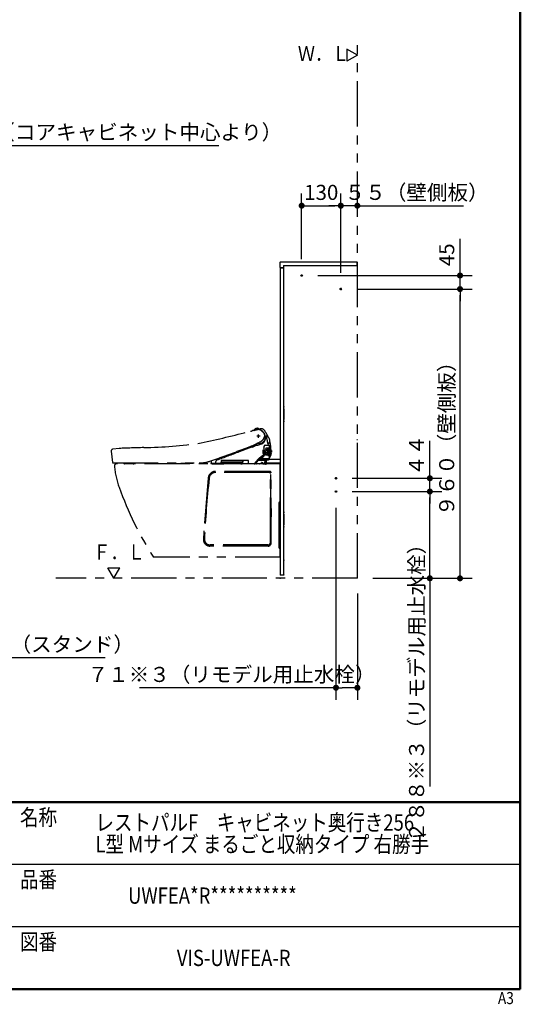
# Model space of a CAD drawing. Units: millimetres. Extents: x -395 to -10, y 7 to 287.
# Drawn here: x -93 to -10, y 7 to 171 of the extents above; entities that cross this region are included whole.
import ezdxf

# ---------------------------------------------------------------- set-up
doc = ezdxf.new("R2010")
doc.units = ezdxf.units.MM
doc.linetypes.add('CENTER', pattern=[12, 7.5, -1.5, 1.5, -1.5])
doc.linetypes.add('PHANTOM', pattern=[15, 7.5, -1.5, 1.5, -1.5, 1.5, -1.5])
doc.layers.add('AV', color=7, linetype='Continuous')
doc.styles.get("Standard").update_dxf_attribs({"font": 'ROMANS', "bigfont": 'BIGFONT'})
doc.dimstyles.new('ISO-25', dxfattribs={"dimtxt": 2.5, "dimasz": 2.5, "dimexe": 1.25, "dimexo": 0.625, "dimtad": 1, "dimtxsty": 'Standard', "dimcen": 2.5, "dimadec": 0, "dimazin": 0, "dimtfac": 1, "dimtmove": 0, "dimatfit": 3, "dimfxl": 1, "dimarcsym": 0})

# ---------------------------------------------------------------- blocks, each defined once
blk = doc.blocks.new('VIS-UWFEA_R0010')
at = {"color": 0, "linetype": 'Continuous'}
for p, q in [((-77.41, 78.16), (-78.41, 79.9)), ((-78.41, 79.9), (-76.41, 79.9)), ((-77.41, 78.16), (-76.41, 79.9))]:
    blk.add_line(p, q, dxfattribs=at)
blk = doc.blocks.new('VIS-UWFEA_R0011')
at = {"color": 0, "linetype": 'Continuous'}
for p, q in [((-37.02, 165), (-38.75, 166)), ((-38.75, 166), (-38.75, 164)), ((-37.02, 165), (-38.75, 164))]:
    blk.add_line(p, q, dxfattribs=at)
blk = doc.blocks.new('VIS-UWFEA_R0012')
at = {"color": 0, "linetype": 'PHANTOM'}
for p, q in [((-54.19, 102.72), (-53.66, 103.06)), ((-53.61, 103.07), (-54.1, 102.75)), ((-53.61, 103.07), (-53.61, 103.07)), ((-53.3, 102.93), (-53.61, 103.07)), ((-53.16, 102.97), (-53.3, 102.93)), ((-54.75, 102.59), (-54.74, 102.59)), ((-53.63, 102.81), (-54.6, 102.58)), ((-54.52, 102.53), (-54.52, 102.52)), ((-54.48, 102.61), (-54.48, 102.61)), ((-54.11, 102.75), (-53.3, 102.93)), ((-54.1, 102.75), (-54.11, 102.75)), ((-53.15, 101.76), (-53.7, 101.76)), ((-53.42, 101.49), (-53.42, 102.04)), ((-52.4, 101.67), (-52.39, 101.79)), ((-76.52, 99.72), (-77.6, 99.59)), ((-54.6, 99.9), (-56.64, 99.14)), ((-56.32, 99.46), (-55.1, 99.91)), ((-53.3, 100.53), (-53.52, 100.53)), ((-53.07, 100.41), (-52.94, 100.45)), ((-52.51, 99.57), (-52.54, 99.82)), ((-52.3, 100.24), (-52.04, 100.24)), ((-52.3, 100.23), (-52.04, 100.23)), ((-51.73, 99.75), (-52.2, 99.75)), ((-52.04, 100.24), (-51.49, 100.24)), ((-52.04, 100.23), (-51.49, 100.23)), ((-51.95, 99.75), (-51.95, 99.65)), ((-51.66, 99.75), (-51.59, 99.75)), ((-51.66, 99.59), (-51.66, 99.69)), ((-51.6, 100.72), (-51.6, 100.71)), ((-51.58, 99.57), (-51.58, 99.73)), ((-51.54, 99.75), (-51.44, 99.75)), ((-77.87, 99.26), (-77.63, 97.36)), ((-53, 97.96), (-52.81, 98.2)), ((-52.81, 98.2), (-52.85, 98.2)), ((-52.84, 98.25), (-52.84, 98.25)), ((-52.84, 98.05), (-52.84, 98.05)), ((-52.82, 98.23), (-52.81, 98.23)), ((-52.73, 99.35), (-52.71, 98.87)), ((-52.38, 99.37), (-52.71, 99.37)), ((-52.69, 98.84), (-52.37, 98.84)), ((-52.44, 98.86), (-52.66, 98.86)), ((-52.65, 99.34), (-52.64, 98.87)), ((-52.49, 99.34), (-52.65, 99.34)), ((-52.48, 98.87), (-52.64, 98.87)), ((-52.49, 98.61), (-52.62, 98.43)), ((-52.51, 99.48), (-52.51, 99.57)), ((-52.5, 99.4), (-52.51, 99.48)), ((-52.49, 99.34), (-52.48, 98.87)), ((-52.49, 98.82), (-52.48, 98.63)), ((-52.48, 98.64), (-52.46, 98.64)), ((-52.46, 98.64), (-52.44, 98.64)), ((-52.46, 98.64), (-52.46, 98.64)), ((-52.44, 98.84), (-52.44, 98.85)), ((-52.36, 99.38), (-52.35, 98.84)), ((-52.28, 98.67), (-51.96, 98.67)), ((-52.18, 99.47), (-52.19, 99.47)), ((-51.72, 99.37), (-52.19, 99.37)), ((-52.19, 99), (-52.16, 99)), ((-51.71, 99.47), (-52.18, 99.47)), ((-52.16, 99), (-52.09, 99)), ((-52.09, 99), (-52.04, 99)), ((-52.04, 99), (-51.72, 99)), ((-51.96, 98.67), (-51.39, 98.67)), ((-51.95, 99.65), (-51.94, 99.57)), ((-51.94, 99.57), (-51.94, 99.53)), ((-51.93, 99), (-51.93, 98.82)), ((-51.77, 98.43), (-51.74, 98.49)), ((-51.69, 98.43), (-51.77, 98.43)), ((-51.74, 98.49), (-51.67, 98.62)), ((-51.71, 97.89), (-51.33, 98.66)), ((-51.68, 98.44), (-51.69, 98.43)), ((-51.59, 98.63), (-51.68, 98.44)), ((-51.67, 98.62), (-51.66, 98.64)), ((-51.66, 99.37), (-51.58, 99.37)), ((-51.58, 99), (-51.66, 99)), ((-51.66, 98.64), (-51.58, 98.64)), ((-51.65, 98.43), (-51.55, 98.62)), ((-51.54, 98.42), (-51.65, 98.43)), ((-51.58, 98.64), (-51.59, 98.63)), ((-51.58, 98.64), (-51.58, 98.64)), ((-51.55, 98.62), (-51.54, 98.64)), ((-51.54, 99.53), (-51.54, 99.37)), ((-51.54, 99.37), (-51.54, 99.09)), ((-51.54, 99.37), (-51.43, 99.37)), ((-51.54, 99), (-51.43, 99)), ((-51.54, 98.64), (-51.43, 98.64)), ((-51.51, 98.47), (-51.54, 98.42)), ((-51.44, 98.63), (-51.51, 98.47)), ((-51.43, 98.64), (-51.44, 98.63)), ((-51.43, 99.5), (-51.43, 99.47)), ((-51.43, 99.47), (-51.42, 99.46)), ((-51.39, 98.67), (-51.32, 98.67)), ((-51.35, 99.57), (-51.35, 99.57)), ((-51.29, 99.4), (-51.34, 99.4)), ((-51.29, 99.09), (-51.33, 99.09)), ((-51.33, 98.94), (-51.33, 98.94)), ((-51.33, 98.94), (-51.33, 98.94)), ((-51.33, 98.94), (-51.33, 98.89)), ((-51.32, 98.67), (-51.33, 98.89)), ((-51.33, 98.89), (-51.33, 98.89)), ((-51.32, 98.67), (-51.32, 98.67)), ((-51.27, 99.38), (-51.27, 99.11)), ((-77.58, 97.31), (-63.28, 97.31)), ((-75.79, 97.29), (-75.79, 97.31)), ((-74.19, 97.16), (-75.64, 97.16)), ((-74.05, 97.31), (-74.05, 97.29)), ((-66.15, 97.26), (-66.15, 97.26)), ((-66.15, 97.26), (-64.34, 97.26)), ((-63.28, 97.31), (-63.13, 97.31)), ((-63.13, 97.31), (-62.87, 97.32)), ((-62.87, 97.32), (-62.61, 97.34)), ((-61.3, 97.47), (-61.32, 97.22)), ((-61.32, 97.21), (-61.32, 97.22)), ((-60, 97.19), (-61.29, 97.19)), ((-61.14, 97.16), (-59.19, 97.16)), ((-59.67, 97.19), (-60, 97.19)), ((-59.64, 97.69), (-59.65, 97.21)), ((-59.62, 97.65), (-59.62, 97.2)), ((-55.13, 97.73), (-59.6, 97.73)), ((-59.6, 97.49), (-56.12, 97.49)), ((-59.6, 97.18), (-59.55, 97.18)), ((-56.15, 97.7), (-59.57, 97.7)), ((-59.52, 97.2), (-59.52, 97.49)), ((-58.05, 97.36), (-59.52, 97.36)), ((-59.52, 97.31), (-56.33, 97.31)), ((-56.33, 97.26), (-59.52, 97.26)), ((-52.69, 97.16), (-59.19, 97.16)), ((-59.19, 97.16), (-59.19, 97.16)), ((-58.07, 97.49), (-58.07, 97.38)), ((-58.05, 97.34), (-58.05, 97.49)), ((-57.97, 97.31), (-58.02, 97.31)), ((-57.95, 97.49), (-57.95, 97.34)), ((-57.95, 97.36), (-56.33, 97.36)), ((-57.92, 97.49), (-57.92, 97.38)), ((-57.58, 97.49), (-57.58, 97.39)), ((-57.55, 97.49), (-57.55, 97.39)), ((-56.33, 97.49), (-56.33, 97.2)), ((-56.31, 97.18), (-56.26, 97.18)), ((-56.23, 97.49), (-56.23, 97.2)), ((-56.17, 97.49), (-56.17, 97.19)), ((-56.17, 97.19), (-56.17, 97.19)), ((-56.1, 97.65), (-56.1, 97.52)), ((-56.07, 97.73), (-56.07, 97.19)), ((-56.04, 97.65), (-56.05, 97.21)), ((-56.04, 97.66), (-56.04, 97.65)), ((-56.02, 97.19), (-55.13, 97.19)), ((-55.17, 97.7), (-55.99, 97.7)), ((-55.99, 97.7), (-55.99, 97.7)), ((-55.12, 97.66), (-55.11, 97.21)), ((-55.08, 97.19), (-55.09, 97.69)), ((-53.27, 97.18), (-54.05, 97.18)), ((-53.62, 97.61), (-53.58, 97.61)), ((-53.57, 97.62), (-53.46, 97.73)), ((-53.47, 97.76), (-53.48, 97.76)), ((-52.22, 97.76), (-53.47, 97.76)), ((-53.4, 97.78), (-53.46, 97.78)), ((-53.46, 97.73), (-53.46, 97.74)), ((-53.4, 97.78), (-52.19, 97.78)), ((-53.39, 97.8), (-53.29, 97.9)), ((-53.3, 97.93), (-53.12, 97.93)), ((-52.7, 97.18), (-53.27, 97.18)), ((-52.98, 97.19), (-53.1, 97.19)), ((-51.77, 97.93), (-52.77, 97.93)), ((-51.76, 97.97), (-52.73, 97.98)), ((-52.69, 97.16), (-52.27, 97.16)), ((-52.63, 97.19), (-52.3, 97.19)), ((-52.31, 97.6), (-52.48, 97.31)), ((-52.42, 97.33), (-52.46, 97.33)), ((-52.4, 97.35), (-52.4, 97.34)), ((-52.29, 97.62), (-52.31, 97.6)), ((-52.2, 97.19), (-52.3, 97.19)), ((-52.24, 97.68), (-52.29, 97.62)), ((-52.27, 97.19), (-52.27, 97.13)), ((-52.26, 97.11), (-52.19, 97.11)), ((-52.21, 97.74), (-52.24, 97.68)), ((-52.17, 97.68), (-52.17, 97.28)), ((-52.17, 97.13), (-52.17, 97.28)), ((-51.81, 97.78), (-52.16, 97.77)), ((-52.09, 97.62), (-52.16, 97.65)), ((-52.15, 97.16), (-52.1, 97.16)), ((-52.14, 97.81), (-51.75, 97.82)), ((-52.14, 97.8), (-52.14, 97.81)), ((-52.07, 97.31), (-52.07, 97.59)), ((-52.07, 97.19), (-52.07, 97.31)), ((-52.07, 97.31), (-49.82, 97.31)), ((-51.79, 97.78), (-51.81, 97.78)), ((-51.76, 97.81), (-51.79, 97.78)), ((-51.71, 97.89), (-51.75, 97.82)), ((-49.82, 97.89), (-51.71, 97.89))]:
    blk.add_line(p, q, dxfattribs=at)
at = {"color": 112, "linetype": 'PHANTOM'}
for p, q in [((-49.82, 97.16), (-76.97, 97.16)), ((-49.82, 90.92), (-49.82, 97.16)), ((-51.57, 95.91), (-60.53, 95.91)), ((-51.57, 95.91), (-60.52, 95.91)), ((-51.61, 95.73), (-60.51, 95.73)), ((-51.46, 84.05), (-51.46, 95.58)), ((-51.46, 95.36), (-51.32, 95.41)), ((-51.4, 91.16), (-51.4, 95.38)), ((-51.32, 84.01), (-51.32, 95.66)), ((-61.77, 94.77), (-62.57, 84.7)), ((-61.61, 94.66), (-61.78, 94.66)), ((-51.4, 91.16), (-51.46, 91.16)), ((-51.4, 91.16), (-51.33, 88.36)), ((-50.02, 83.24), (-50.02, 90.7)), ((-51.82, 83.51), (-61.47, 83.51)), ((-51.81, 83.7), (-61.44, 83.7)), ((-51.46, 84.17), (-51.46, 84.14)), ((-49.82, 81.66), (-49.82, 83.02)), ((-49.82, 81.66), (-70.82, 81.66))]:
    blk.add_line(p, q, dxfattribs=at)
at = {"color": 20, "linetype": 'PHANTOM'}
blk.add_line((-50.02, 87.64), (-50.02, 88.41), dxfattribs=at)
at = {"color": 0, "linetype": 'PHANTOM'}
for centre, radius, start, end in [((-53.68, 102.52), 0.52, 93.7713, 152.6287), ((-53.72, 103.14), 0.1, 273.7784, 303.7255), ((-53.65, 103.05), 0.0158, 14.6713, 121.7288), ((-53, 102.29), 0.699, 35.7243, 103.2248), ((-105.89, 297.98), 201.98, 282.2759, 284.6655), ((-54.55, 104), 1.43, 262.4265, 267.3698), ((-54.62, 102.67), 0.0891, 269.9777, 282.9807), ((-54.32, 102.49), 0.199, 103.3199, 144.1766), ((3.54, -140.55), 250.03, 103.3443, 103.392), ((-54.17, 102.47), 0.205, 104.4429, 113.6023), ((-3.48, -105.42), 214.18, 103.5284, 103.702), ((-54.34, 103.25), 0.56, 286.1562, 294.9681), ((-54.2, 102.79), 0.0647, 302.9606, 335.1867), ((-53.46, 101.93), 0.904, 59.8683, 100.8581), ((-53.41, 102.05), 0.791, 56.3551, 102.6241), ((-63.94, 89.73), 16.97, 47.9477, 49.857), ((-53.79, 101.36), 1.58, 8.818, 59.1383), ((-53.56, 101.92), 1.16, 317.3288, 340.8504), ((10.6, 150.37), 79.36, 217.2463, 217.3434), ((-52.57, 102.17), 0.0938, 28.7902, 36.9935), ((-180.1, 50.55), 137.68, 21.9727, 22.0402), ((-52.97, 101.72), 0.531, 340.0907, 346.5), ((-52.31, 101.57), 0.141, 146.5326, 172.3879), ((-57.3, 99.19), 6, 23.3273, 35.7658), ((-53.31, 101.82), 0.917, 358.2593, 15.8451), ((-53.68, 101.31), 1.46, 13.8704, 30.9417), ((-52.43, 101.68), 0.0273, 277.9604, 348.2235), ((-53.67, 101.54), 1.41, 336.4431, 357.604), ((-38.46, 98.26), 14.22, 166.6529, 167.727), ((-52.26, 101.54), 0.0245, 79.8987, 167.0033), ((-52.5, 101.59), 0.247, 5.0929, 18.3312), ((-52.26, 101.57), 0.00784, 257.7141, 345.9571), ((-52.2, 101.55), 0.067, 169.3038, 183.4603), ((-52.25, 101.56), 0.00673, 136.3246, 175.957), ((-53.49, 101.52), 1.23, 357.9443, 1.0587), ((-52.33, 101.59), 0.0862, 346.1448, 11.9229), ((-51.61, 101.74), 0.512, 176.1694, 188.9955), ((-52.08, 101.86), 0.113, 248.7846, 258.0126), ((-52.12, 101.77), 0.00691, 54.119, 169.048), ((-29.89, 105.17), 22.51, 188.9888, 190.4582), ((-52.14, 101.74), 0.0464, 38.5088, 55.8577), ((-52.31, 101.03), 0.753, 46.9034, 74.5546), ((-52.2, 101.69), 0.118, 26.0316, 36.9093), ((-52.3, 101), 0.761, 352.6391, 47.5201), ((-67.8, -93.51), 193.42, 91.383, 92.5835), ((-72.96, 165.08), 65.22, 270.4316, 278.8298), ((-60.79, 115.54), 16.63, 290.0192, 293.534), ((-74.5, 153.91), 57.56, 290.2732, 290.7525), ((-58.63, 110.16), 10.83, 294.4026, 300.4882), ((-51.23, 92.42), 8.19, 107.0397, 110.5457), ((-53.52, 98.84), 1.69, 90.204, 95.6884), ((-58.55, 117.9), 18.32, 285.5842, 287.4009), ((-53.3, 101.51), 0.981, 270.1161, 346.9549), ((-83.04, 149.95), 57.52, 301.3259, 301.5522), ((-53.75, 102.15), 1.46, 303.8706, 315.6265), ((-53.23, 101.32), 0.916, 288.1244, 337.5435), ((-52.14, 99.9), 0.411, 128.1029, 190.0706), ((-51.97, 99.89), 0.558, 163.6068, 193.1268), ((-57.18, 99.19), 4.7, 2.4065, 6.9065), ((-52.16, 99.93), 0.356, 146.6333, 162.3148), ((-52.29, 100.03), 0.195, 94.5428, 150.4247), ((-52.3, 100.02), 0.22, 90.3584, 114.8616), ((-52.14, 99.71), 0.0713, 149.0121, 189.4959), ((-51.41, 99.7), 0.798, 180.1724, 183.6412), ((11.55, 114.27), 64.92, 191.7182, 191.8984), ((-48.21, 101.67), 3.85, 191.6622, 195.5409), ((-51.33, 100.75), 0.605, 191.1871, 209.0967), ((-51.66, 100.56), 0.218, 197.7633, 218.4211), ((-51.81, 100.47), 0.049, 198.5077, 250.6097), ((-51.81, 100.43), 0.0236, 214.1635, 309.6631), ((-51.82, 100.45), 0.028, 262.8661, 314.4629), ((-52.31, 101), 0.761, 311.6451, 337.1962), ((-51.88, 100.47), 0.0981, 326.784, 347.3243), ((-51.83, 99.7), 0.111, 357.2232, 23.6899), ((-422.5, 92.57), 370.84, 1.0818, 1.1016), ((-51.35, 99.71), 0.315, 171.6947, 183.4999), ((-51.63, 100.2), 0.0257, 6.8032, 77.2254), ((-51.61, 100.22), 0.00645, 6.537, 103.4088), ((-52.37, 101.03), 0.829, 337.7725, 351.3895), ((-51.6, 100.21), 0.0174, 358.9077, 90.6835), ((-56.01, 99.68), 4.43, 4.8211, 6.8408), ((-55.95, 99.69), 4.38, 0.7585, 4.7962), ((-51.64, 99.73), 0.0608, 0.6948, 12.6653), ((-51.59, 99.75), 0.00348, 6.4709, 53.6279), ((-55.83, 99.69), 4.28, 0.7921, 6.9783), ((-138.67, 98.2), 87.11, 0.8302, 1.0152), ((-56.44, 99.49), 5.09, 0.8811, 16.1302), ((-103.73, 98.74), 52.19, 0.3109, 1.1014), ((-41.77, 99.79), 9.77, 180.2324, 181.2754), ((-51.51, 100.23), 0.0196, 353.9671, 22.105), ((-51.49, 100.2), 0.0271, 9.155, 81.6642), ((-51.47, 100.26), 0.00644, 15.4422, 62.5475), ((-52.36, 100.01), 0.932, 5.5705, 15.8244), ((-55.53, 99.66), 4.1, 1.2907, 7.6879), ((-54.61, 99.7), 3.2, 3.3358, 7.2465), ((-51.46, 99.74), 0.0183, 359.3049, 27.1589), ((-52, 99.68), 0.564, 1.4884, 5.705), ((-153.4, 97.17), 101.99, 1.309, 1.4213), ((15.69, 101.27), 67.14, 181.2978, 181.5503), ((-72.4, 99.03), 21, 1.4778, 2.3271), ((-77.48, 99.21), 0.397, 108.3193, 173.0458), ((-132.8, 302.53), 216.99, 289.1871, 289.9385), ((3616.45, -9731.2), 10494.14, 110.48811, 110.509798), ((-132.75, 303.83), 218.19, 289.81, 290.5049), ((-51.41, 96.09), 2.76, 112.7916, 136.8548), ((-51.07, 95.65), 3.2, 127.1758, 133.6565), ((-51.84, 96.72), 1.89, 114.4703, 128.2013), ((-52.6, 98.18), 0.275, 148.0515, 165.3878), ((-52.79, 98.23), 0.0746, 166.2561, 191.0629), ((-52.84, 98.22), 0.0189, 189.5216, 260.8312), ((-52.44, 98.08), 0.438, 145.46, 157.5998), ((-52.82, 98.24), 0.0148, 168.7836, 277.4554), ((-52.39, 97.99), 0.454, 153.6729, 171.7474), ((-52.68, 98.03), 0.162, 172.2748, 201.2307), ((-52.81, 98.21), 0.0224, 314.3073, 94.3439), ((-52.09, 97.86), 0.846, 144.2858, 146.649), ((-52.46, 98.08), 0.322, 150.6523, 188.9169), ((-51.73, 97.78), 1.1, 143.7718, 155.7548), ((-52.71, 99.35), 0.024, 101.2067, 185.6862), ((-52.69, 98.87), 0.0225, 176.6246, 261.085), ((-52.66, 99.34), 0.0149, 97.7053, 180.1991), ((1005.16, 99.11), 1057.83, 179.98727, 180.01273), ((-52.66, 98.87), 0.0156, 182.2713, 267.7688), ((-52.79, 198.06), 98.7, 270.0726, 270.1979), ((-52.53, 99.4), 0.025, 269.9994, 2.9485), ((-52.52, 98.81), 0.0325, 13.3062, 78.0169), ((-52.52, 98.82), 0.0291, 2.5934, 26.1693), ((-52.51, 98.63), 0.0342, 322.107, 358.9563), ((-52.42, 99.43), 0.0712, 209.9525, 221.9695), ((-52.48, 98.81), 0.0367, 15.0268, 68.2887), ((-52.47, 99.39), 0.038, 315.511, 341.6188), ((-52.44, 98.85), 0.00592, 9.2837, 94.1781), ((-52.23, 97.93), 0.741, 93.99, 106.2188), ((-52.38, 99.41), 0.039, 272.7537, 340.1077), ((-52.38, 98.8), 0.0411, 22.9916, 81.4156), ((-64.75, 98.98), 12.57, 2.6745, 3.0406), ((-53.14, 99.49), 0.94, 1.6504, 5.1615), ((-52.08, 99.52), 0.116, 181.6367, 202.7959), ((-52.16, 99.36), 0.0322, 136.4629, 184.5757), ((-483.54, 94.68), 431.37, 0.5922, 0.6214), ((-52.12, 99.14), 0.075, 178.4265, 215.212), ((-52.14, 98.98), 0.0593, 156.2681, 171.3859), ((-29.54, 98.92), 22.66, 179.83, 180.1967), ((-51.92, 98.84), 0.278, 180.0654, 201.1354), ((-51.92, 199.54), 100.44, 269.8509, 270.1178), ((-52.12, 98.77), 0.062, 205.9377, 220.8098), ((-52.15, 98.74), 0.0169, 219.4375, 254.7393), ((-52.12, 143.74), 45.02, 269.9512, 270.196), ((-54.21, -286.54), 385.27, 89.6295, 89.6669), ((-51.91, 99.54), 0.0293, 203.8765, 226.0987), ((-25.84, 99.93), 26.1, 181.2148, 181.6359), ((-51.67, 99.2), 0.262, 182.9643, 188.289), ((-51.91, 99.16), 0.018, 195.9115, 232.366), ((-51.61, 98.83), 0.317, 180.822, 187.3076), ((-51.91, 98.79), 0.0173, 191.6748, 231.8348), ((-60.16, 102.77), 9.69, 330.0479, 334.9017), ((-65.97, 99.3), 14.25, 0.7806, 1.0761), ((-51.86, 99.46), 0.152, 4.282, 15.465), ((-51.64, 99.38), 0.0821, 182.8836, 192.9212), ((-104.47, 99.09), 52.75, 0.0354, 0.2933), ((-51.87, 99.08), 0.155, 3.9188, 14.6724), ((-51.72, 99.01), 0.01, 269.9387, 275.0851), ((-51.73, 99), 0.0143, 7.0125, 26.1467), ((-51.77, 98.99), 0.0573, 357.8881, 7.5734), ((-23.89, 99.03), 27.82, 180.0924, 180.4777), ((-52.63, 98.71), 0.916, 2.8384, 5.6748), ((-51.99, 98.74), 0.275, 358.3692, 3.2712), ((-51.78, 98.73), 0.0712, 353.5743, 358.0374), ((-51.73, 98.73), 0.019, 344.5151, 354.0298), ((-51.71, 98.72), 0.00199, 293.5395, 352.006), ((-52.15, 99.58), 0.485, 359.2629, 2.0422), ((-49.71, 99.57), 1.95, 179.8355, 182.8477), ((-51.63, 76.39), 23.08, 89.8512, 90.0596), ((0.49, 99.24), 52.14, 179.8541, 180.1225), ((-50.36, 99.15), 1.29, 180.7043, 182.3025), ((-51.88, -16.64), 115.74, 89.8494, 89.8917), ((-51.64, 99.1), 0.0194, 189.7375, 210.0355), ((-51.59, 98.99), 0.0654, 171.2629, 184.417), ((-45.86, 98.92), 5.8, 179.303, 181.927), ((-51.53, 139.27), 40.55, 269.8282, 269.9508), ((-51.66, 98.72), 0.01, 0.737, 39.7486), ((-73.78, 99.19), 22.2, 0.7957, 0.9825), ((-51.71, 99.46), 0.14, 4.6861, 17.264), ((-51.61, 99.36), 0.0335, 357.0073, 23.3396), ((-148.21, 98.54), 96.63, 0.3439, 0.4836), ((-51.77, 99.07), 0.198, 6.1539, 14.9288), ((-51.61, 98.99), 0.0365, 358.0965, 22.1607), ((-17.54, 99.2), 34.03, 180.3616, 180.7582), ((-59.19, 99.18), 7.62, 358.8379, 2.1048), ((-47.32, 98.9), 4.24, 178.3101, 183.1166), ((-51.67, 98.74), 0.108, 348.1783, 3.4374), ((-49.67, 99.57), 1.87, 179.9638, 183.1204), ((-51.52, 99.47), 0.0193, 182.3109, 201.477), ((-51.57, 88.28), 11.18, 89.2535, 89.8356), ((-52.11, 99.43), 0.571, 353.0023, 354.0248), ((-51.69, 45.48), 53.62, 89.7097, 89.8351), ((1.88, 99.77), 53.43, 180.7929, 181.1728), ((-44.16, 98.93), 7.37, 179.4549, 181.6359), ((-51.55, 140.77), 42.05, 270.0177, 270.181), ((-51.58, 99.35), 0.146, 1.9562, 5.3874), ((-51.45, 99.37), 0.0197, 2.5593, 21.3014), ((-165, 96.99), 113.6, 1.079, 1.1973), ((-51.73, 99.04), 0.316, 9.5476, 15.4368), ((-51.48, 98.99), 0.0548, 359.2018, 15.0447), ((-51.74, 99.48), 0.316, 355.8861, 2.8378), ((-224.62, 94.33), 173.27, 1.6602, 1.6942), ((-278.32, 92.82), 226.99, 1.4784, 1.6504), ((-454.45, 91.76), 403.09, 0.9943, 1.0275), ((-51.66, 98.68), 0.253, 8.7196, 16.0425), ((-8.95, 100.05), 42.46, 180.6448, 181.8611), ((-51.41, 98.67), 0.025, 333.8504, 0.993), ((-91.3, 97.97), 39.98, 1.3947, 2.2967), ((-51.35, 98.67), 0.0256, 328.4876, 353.9233), ((-51.29, 99.38), 0.0157, 2.458, 87.5421), ((-51.29, 99.11), 0.0168, 273.6195, 357.1599), ((-77.58, 97.36), 0.0509, 189.5721, 269.1323), ((-75.65, 97.31), 0.141, 185.729, 271.6748), ((-74.19, 97.31), 0.15, 270, 330), ((-74.15, 97.29), 0.1, 328.9081, 359.9487), ((-66.15, 97.41), 0.15, 222.2634, 270.0003), ((-64.34, 97.41), 0.15, 269.9983, 317.7384), ((-64.23, 109.39), 12.16, 277.6804, 279.7163), ((-63.05, 102.04), 4.71, 280.5974, 289.3305), ((-61.29, 97.21), 0.0249, 180, 269.0703), ((-60.86, 97.44), 0.44, 169.1467, 175.1593), ((-60.86, 97.43), 0.436, 144.3455, 168.6063), ((-60.77, 97.54), 0.523, 165.8026, 182.1584), ((-61.14, 97.19), 0.025, 180.0003, 270.2783), ((-43.61, 95.93), 17.03, 175.0598, 175.6643), ((-60.57, 97.21), 0.0274, 170.8777, 234.0602), ((-60.11, 97.34), 0.468, 155.8273, 173.7235), ((-60.08, 97.33), 0.502, 123.1959, 155.4094), ((-59.67, 97.21), 0.025, 270.0028, 358.9969), ((-59.6, 97.69), 0.04, 89.9999, 179.0002), ((-59.57, 97.65), 0.05, 89.9999, 180.0004), ((-59.6, 97.52), 0.025, 180.0003, 269.9996), ((-59.6, 97.2), 0.025, 180, 270), ((-59.55, 97.2), 0.025, 270, 0), ((-58.05, 97.39), 0.0253, 190.728, 270.3418), ((-58.02, 97.34), 0.0275, 185.0355, 264.9732), ((-57.97, 97.34), 0.025, 269.9966, 359.9947), ((-57.95, 97.39), 0.0274, 273.2168, 345.5992), ((-57.61, 97.39), 0.025, 270, 0), ((-57.52, 97.38), 0.0226, 168.3233, 244.8068), ((-56.31, 97.2), 0.0249, 179.8029, 270.1971), ((-56.26, 97.2), 0.025, 270, 0), ((-56.15, 97.19), 0.025, 180.0065, 271.9845), ((-56.15, 97.65), 0.05, 359.9748, 89.876), ((-56.12, 97.52), 0.025, 269.9998, 359.9042), ((-56.1, 97.19), 0.025, 270, 0), ((-56.02, 97.21), 0.025, 178.9994, 270.0099), ((-55.99, 97.65), 0.05, 89.9996, 179.0001), ((-55.2, 97.19), 0.025, 269.9922, 1.2293), ((-55.17, 97.65), 0.05, 0.9991, 90.0012), ((-55.13, 97.69), 0.0402, 1.2293, 89.7707), ((-55.13, 97.21), 0.025, 269.9889, 0.9962), ((-55.06, 97.19), 0.025, 180.027, 269.9828), ((-54.2, 97.39), 0.205, 268.2211, 317.2532), ((-54.13, 97.37), 0.208, 270.6518, 320.9325), ((-45.85, 90.82), 10.42, 136.5948, 141.8519), ((-54.03, 97.52), 0.329, 272.1024, 319.3418), ((-44, 89.22), 12.79, 140.6868, 141.1772), ((-58.64, 105.58), 9.52, 299.8465, 300.3151), ((-44.45, 89.52), 12.23, 138.6256, 140.1297), ((-260.58, 257.99), 261.88, 322.1528, 322.2288), ((-48.89, 93.48), 6.28, 134.4098, 138.913), ((-53.58, 97.62), 0.0116, 276.1221, 339.838), ((-53.58, 97.57), 0.0357, 65.838, 97.9189), ((-53.6, 97.62), 0.0502, 308.3747, 322.5948), ((-53.57, 97.6), 0.00877, 311.5608, 50.7243), ((-53.47, 97.75), 0.0157, 332.1007, 74.4832), ((-53.4, 97.8), 0.0188, 274.8333, 340.6337), ((-53.31, 97.91), 0.0264, 332.7214, 74.0452), ((-53.34, 97.98), 0.804, 275.5273, 283.1901), ((-53.15, 97.2), 0.0133, 174.5693, 288.3069), ((-53.19, 97.46), 0.276, 278.8402, 322.5835), ((-53.13, 98.42), 0.486, 271.9164, 285.0719), ((-53.02, 97.97), 0.0231, 296.8284, 339.9066), ((-52.99, 97.45), 0.252, 270.3244, 325.3551), ((-52.45, 96.96), 0.607, 135.1591, 147.4531), ((-52.75, 124.19), 26.8, 269.7076, 270.06), ((-52.76, 98), 0.0751, 203.6429, 259.5695), ((-52.71, 98.04), 0.0645, 191.5679, 257.6831), ((-90.36, 122.47), 45.23, 326.1879, 326.2964), ((-52.76, 97.42), 0.0557, 305.759, 323.5296), ((-52.72, 97.39), 0.00176, 315.8777, 105.9079), ((-52.7, 97.44), 0.264, 270.8428, 328.6495), ((-52.43, 97.35), 0.0245, 272.5804, 331.7824), ((152.8, -17.73), 235.26, 150.5966, 150.7153), ((-52.26, 97.13), 0.015, 180, 270), ((-52.22, 97.75), 0.0157, 335.5345, 85.5544), ((-52.2, 97.68), 0.025, 360, 90), ((-52.2, 97.21), 0.025, 270, 0), ((-52.19, 97.13), 0.015, 270, 0), ((-52.15, 97.67), 0.025, 180, 243.4349), ((-52.15, 97.14), 0.025, 90, 180), ((-51.96, 97.65), 0.238, 142.4586, 150.1476), ((-52.1, 97.19), 0.025, 270, 360), ((-52.1, 97.59), 0.025, 359.969, 63.5348), ((-51.76, 98), 0.025, 270.019, 333.6698), ((-51.77, 97.83), 0.0251, 302.0199, 333.4067), ((-51.8, 98.06), 0.0911, 311.1892, 334.7874)]:
    blk.add_arc(centre, radius, start, end, dxfattribs=at)
at = {"color": 112, "linetype": 'PHANTOM'}
for centre, radius, start, end in [((-76.97, 96.81), 0.35, 90, 185.6956), ((-62.4, 98.27), 15, 185.6956, 199.4633), ((-60.53, 94.66), 1.25, 90, 175.3489), ((-60.51, 94.63), 1.1, 90, 173.7664), ((-51.61, 95.58), 0.15, 0, 90), ((-51.57, 95.66), 0.25, 0, 90), ((-24.68, 111.6), 55, 199.4633, 212.9713), ((102.27, 76.85), 164.85, 173.7664, 177.2704), ((-49.95, 90.7), 0.075, 96.3794, 180), ((-49.97, 90.92), 0.15, 276.3794, 0), ((-51.57, 86.91), 0.25, 296.047, 0), ((-60.97, 85.91), 1.5, 175.5, 201.7881), ((-61.47, 84.61), 1.1, 175.5, 270), ((-61.44, 84.65), 0.95, 177.2704, 270), ((-51.82, 84.01), 0.5, 270, 0), ((-51.81, 84.05), 0.35, 270, 0), ((-49.95, 83.24), 0.075, 180, 263.6206), ((-49.97, 83.02), 0.15, 0, 83.6206)]:
    blk.add_arc(centre, radius, start, end, dxfattribs=at)
at = {"color": 0}
for p in [(-53.82, 97.16), (-53.82, 97.16), (-49.82, 78.16)]:
    blk.add_point(p, dxfattribs=at)
blk = doc.blocks.new('_DOT')
at = {"color": 0, "linetype": 'ByBlock', "lineweight": -2}
blk.add_line((-0.5, 0), (-1, 0), dxfattribs=at)
at = {"color": 0, "linetype": 'ByBlock', "const_width": 0.5}
blk.add_lwpolyline([(-0.25, 0, 1), (0.25, 0, 1)], format="xyb", close=True, dxfattribs=at)
blk = doc.blocks.new('*D31')
at = {"color": 0, "lineweight": -2}
for p, q in [((-37.06, 126.16), (-18, 126.16)), ((-20, 79.16), (-20, 125.16)), ((-34.48, 78.16), (-18, 78.16))]:
    blk.add_line(p, q, dxfattribs=at)
at = {"layer": 'Defpoints', "color": 0}
for p in [(-39.6, 126.16), (-20, 126.16), (-37.02, 78.16)]:
    blk.add_point(p, dxfattribs=at)
at = {"color": 0, "lineweight": -2}
for p, rotation in [((-20, 126.16), 90), ((-20, 78.16), 270)]:
    blk.add_blockref('_DOT', p, dxfattribs=dict(at, rotation=rotation))
at = {"color": 0, "insert": (-21.88, 102.16), "char_height": 2.5, "attachment_point": 5, "rotation": 90}
blk.add_mtext('９６０（壁側板）', dxfattribs=at)
blk = doc.blocks.new('*D32')
at = {"color": 0, "lineweight": -2}
for p, q in [((-39.77, 128.88), (-39.77, 142)), ((-40.77, 140), (-41.77, 140)), ((-37.02, 140), (-39.77, 140)), ((-37.02, 140), (-19.42, 140)), ((-36.02, 140), (-35.02, 140))]:
    blk.add_line(p, q, dxfattribs=at)
at = {"layer": 'Defpoints', "color": 0}
for p in [(-37.02, 143.16), (-39.77, 140), (-39.77, 126.34)]:
    blk.add_point(p, dxfattribs=at)
at = {"color": 0, "lineweight": -2}
blk.add_blockref('_DOT', (-39.77, 140), dxfattribs=at)
at = {"color": 0, "lineweight": -2, "rotation": 180}
blk.add_blockref('_DOT', (-37.02, 140), dxfattribs=at)
at = {"color": 0, "insert": (-27.19, 141.88), "char_height": 2.5, "attachment_point": 5}
blk.add_mtext('５５（壁側板）', dxfattribs=at)
blk = doc.blocks.new('*D33')
at = {"color": 0, "lineweight": -2}
for p, q in [((-46.27, 131.13), (-46.27, 142)), ((-45.27, 140), (-40.77, 140))]:
    blk.add_line(p, q, dxfattribs=at)
at = {"layer": 'Defpoints', "color": 0}
for p in [(-39.77, 140), (-46.27, 128.59), (-39.77, 126.34)]:
    blk.add_point(p, dxfattribs=at)
at = {"color": 0, "lineweight": -2, "rotation": 180}
blk.add_blockref('_DOT', (-46.27, 140), dxfattribs=at)
at = {"color": 0, "lineweight": -2}
blk.add_blockref('_DOT', (-39.77, 140), dxfattribs=at)
at = {"color": 0, "insert": (-43.02, 141.88), "char_height": 2.5, "attachment_point": 5}
blk.add_mtext('130', dxfattribs=at)
blk = doc.blocks.new('*D34')
at = {"color": 0, "lineweight": -2}
for p, q in [((-20, 128.41), (-20, 134.5)), ((-20, 129.41), (-20, 130.41)), ((-43.56, 128.41), (-18, 128.41)), ((-20, 126.16), (-20, 128.41)), ((-20, 125.16), (-20, 124.16))]:
    blk.add_line(p, q, dxfattribs=at)
at = {"layer": 'Defpoints', "color": 0}
for p in [(-46.1, 128.41), (-20, 128.41), (-39.6, 126.16)]:
    blk.add_point(p, dxfattribs=at)
at = {"color": 0, "lineweight": -2}
for p, rotation in [((-20, 128.41), 270), ((-20, 126.16), 90)]:
    blk.add_blockref('_DOT', p, dxfattribs=dict(at, rotation=rotation))
at = {"color": 0, "insert": (-21.88, 131.85), "char_height": 2.5, "attachment_point": 5, "rotation": 90}
blk.add_mtext('45', dxfattribs=at)
blk = doc.blocks.new('*D35')
at = {"color": 0, "lineweight": -2}
for p, q in [((-100.68, 90.7), (-100.68, 63)), ((-99.93, 75.62), (-99.93, 63)), ((-101.68, 65), (-102.68, 65)), ((-99.93, 65), (-100.68, 65)), ((-99.93, 65), (-78.88, 65)), ((-98.93, 65), (-97.93, 65))]:
    blk.add_line(p, q, dxfattribs=at)
at = {"layer": 'Defpoints', "color": 0}
for p in [(-100.68, 93.24), (-99.93, 78.16), (-100.68, 65)]:
    blk.add_point(p, dxfattribs=at)
at = {"color": 0, "lineweight": -2}
blk.add_blockref('_DOT', (-100.68, 65), dxfattribs=at)
at = {"color": 0, "lineweight": -2, "rotation": 180}
blk.add_blockref('_DOT', (-99.93, 65), dxfattribs=at)
at = {"color": 0, "insert": (-87.72, 66.88), "char_height": 2.5, "attachment_point": 5}
blk.add_mtext('１５（スタンド）', dxfattribs=at)
blk = doc.blocks.new('*D38')
at = {"color": 0, "lineweight": -2}
for p, q in [((-37.86, 92.56), (-23, 92.56)), ((-25, 79.16), (-25, 91.56)), ((-34.48, 78.16), (-23, 78.16)), ((-25, 78.16), (-25, 43.63))]:
    blk.add_line(p, q, dxfattribs=at)
at = {"layer": 'Defpoints', "color": 0}
for p in [(-40.4, 92.56), (-25, 92.56), (-37.02, 78.16)]:
    blk.add_point(p, dxfattribs=at)
at = {"color": 0, "lineweight": -2}
for p, rotation in [((-25, 92.56), 89.99999999999999), ((-25, 78.16), 270)]:
    blk.add_blockref('_DOT', p, dxfattribs=dict(at, rotation=rotation))
at = {"color": 0, "insert": (-26.88, 59.97), "char_height": 2.5, "attachment_point": 5, "rotation": 90}
blk.add_mtext('２８８※３（リモデル用止水栓）', dxfattribs=at)
blk = doc.blocks.new('*D39')
at = {"color": 0, "lineweight": -2}
for p, q in [((-25, 94.76), (-25, 100.96)), ((-25, 95.76), (-25, 96.76)), ((-37.86, 94.76), (-23, 94.76)), ((-25, 92.56), (-25, 94.76)), ((-25, 91.56), (-25, 90.56))]:
    blk.add_line(p, q, dxfattribs=at)
at = {"layer": 'Defpoints', "color": 0}
for p in [(-40.4, 94.76), (-25, 94.76), (-40.4, 92.56)]:
    blk.add_point(p, dxfattribs=at)
at = {"color": 0, "lineweight": -2}
for p, rotation in [((-25, 94.76), 270), ((-25, 92.56), 90)]:
    blk.add_blockref('_DOT', p, dxfattribs=dict(at, rotation=rotation))
at = {"color": 0, "insert": (-26.88, 98.55), "char_height": 2.5, "attachment_point": 5, "rotation": 90}
blk.add_mtext('４４', dxfattribs=at)
blk = doc.blocks.new('*D40')
at = {"color": 0, "lineweight": -2}
for p, q in [((-40.57, 89.85), (-40.57, 58)), ((-37.02, 75.62), (-37.02, 58)), ((-40.57, 60), (-73.15, 60)), ((-38.02, 60), (-39.57, 60))]:
    blk.add_line(p, q, dxfattribs=at)
at = {"layer": 'Defpoints', "color": 0}
for p in [(-40.57, 92.39), (-37.02, 78.16), (-40.57, 60)]:
    blk.add_point(p, dxfattribs=at)
at = {"color": 0, "lineweight": -2, "rotation": 180}
blk.add_blockref('_DOT', (-40.57, 60), dxfattribs=at)
at = {"color": 0, "lineweight": -2}
blk.add_blockref('_DOT', (-37.02, 60), dxfattribs=at)
at = {"color": 0, "insert": (-57.89, 61.88), "char_height": 2.5, "attachment_point": 5}
blk.add_mtext('７１※３（リモデル用止水栓）', dxfattribs=at)
blk = doc.blocks.new('*D42')
at = {"color": 0, "lineweight": -2}
for p, q in [((-109.78, 111.2), (-109.78, 152)), ((-117.68, 150), (-110.78, 150)), ((-109.78, 150), (-60, 150))]:
    blk.add_line(p, q, dxfattribs=at)
at = {"layer": 'Defpoints', "color": 0}
for p in [(-109.78, 150), (-118.68, 134.55), (-109.78, 108.66)]:
    blk.add_point(p, dxfattribs=at)
at = {"color": 0, "lineweight": -2, "rotation": 180}
blk.add_blockref('_DOT', (-118.68, 150), dxfattribs=at)
at = {"color": 0, "lineweight": -2}
blk.add_blockref('_DOT', (-109.78, 150), dxfattribs=at)
at = {"color": 0, "insert": (-78.48, 151.88), "char_height": 2.5, "attachment_point": 5}
blk.add_mtext('１７８（コアキャビネット中心より）', dxfattribs=at)
blk = doc.blocks.new('VIS-UWFEA_R0008')
at = {"color": 0, "linetype": 'Continuous', "lineweight": 50}
for p, q in [((-10, 10), (-10, 287)), ((-169, 41), (-10, 41)), ((-395, 10), (-10, 10))]:
    blk.add_line(p, q, dxfattribs=at)
at = {"color": 0, "linetype": 'Continuous'}
for p, q in [((-10, 30.67), (-169, 30.67)), ((-10, 20.33), (-169, 20.33))]:
    blk.add_line(p, q, dxfattribs=at)
at = {"color": 0, "attachment_point": 7}
for s, insert, char_height in [('{\\W0.833333;名称}', (-92.98, 37.15), 2.7), ('{\\W0.833333;品番}', (-92.98, 26.82), 2.7), ('{\\W0.833333;図番}', (-92.98, 16.48), 2.7), ('{\\W0.833333;A3}', (-13.71, 7.5), 2)]:
    blk.add_mtext(s, dxfattribs=dict(at, insert=insert, char_height=char_height))

msp = doc.modelspace()

# ---------------------------------------------------------------- linework, layer by layer
at = {"color": 20, "linetype": 'PHANTOM'}
for q in [(-37.02279627, 168.06947807), (-87.02279627, 78.1641784)]:
    msp.add_line((-37.02279627, 78.1641784), q, dxfattribs=at)
at = {"color": 23, "linetype": 'Continuous'}
for p, q in [((-49.87279627, 130.5141784), (-49.87279627, 129.8141784)), ((-49.82279627, 129.7641784), (-49.27279627, 129.7641784)), ((-49.72279627, 130.6641784), (-37.12279627, 130.6641784)), ((-49.27279627, 130.0641784), (-37.12279627, 130.0641784)), ((-49.27279627, 130.0641784), (-49.27279627, 129.7641784)), ((-37.12279627, 130.6641784), (-37.12279627, 130.0641784))]:
    msp.add_line(p, q, dxfattribs=at)
at = {"color": 20, "linetype": 'Continuous'}
for p, q in [((-49.82279627, 129.6641784), (-49.82279627, 78.6641784)), ((-49.22279627, 78.7141784), (-49.22279627, 129.6641784)), ((-49.22279627, 106.6766784), (-49.22279627, 106.5516784)), ((-49.22279627, 106.2891784), (-49.22279627, 104.5391784)), ((-49.22279627, 104.2766784), (-49.22279627, 104.1516784)), ((-37.02279627, 101.1641784), (-37.13479627, 101.1641784)), ((-49.22279627, 89.1766784), (-49.22279627, 89.0516784)), ((-49.22279627, 88.7891784), (-49.22279627, 87.0391784)), ((-49.22279627, 86.7766784), (-49.22279627, 86.6516784)), ((-49.22279627, 81.2266784), (-49.22279627, 81.1016784)), ((-49.22279627, 81.2266784), (-49.22279627, 81.1016784)), ((-49.22279627, 81.2266784), (-49.22279627, 81.1016784)), ((-49.22279627, 81.2266784), (-49.22279627, 81.1016784)), ((-49.22279627, 81.2266784), (-49.22279627, 81.1016784)), ((-49.22279627, 81.2266784), (-49.22279627, 81.1016784)), ((-49.22279627, 78.6641784), (-49.82279627, 78.6641784)), ((-49.22279627, 78.7142414), (-49.22279627, 78.6641784))]:
    msp.add_line(p, q, dxfattribs=at)
at = {"color": 7, "linetype": 'Continuous'}
msp.add_line((-49.82279627, 129.6641784), (-49.22279627, 129.6641784), dxfattribs=at)
at = {"color": 7, "linetype": 'CENTER'}
for p, q in [((-46.44779627, 128.4141784), (-46.09779627, 128.4141784)), ((-46.27279627, 128.5891784), (-46.27279627, 128.2391784)), ((-39.94779627, 126.1641784), (-39.59779627, 126.1641784)), ((-39.77279627, 126.3391784), (-39.77279627, 125.9891784)), ((-40.57279627, 94.9391784), (-40.57279627, 94.5891784)), ((-40.74779627, 94.7641784), (-40.39779627, 94.7641784)), ((-40.74779627, 92.5641784), (-40.39779627, 92.5641784)), ((-40.57279627, 92.7391784), (-40.57279627, 92.3891784))]:
    msp.add_line(p, q, dxfattribs=at)
at = {"color": 7, "linetype": 'Continuous'}
for centre in [(-46.27279627, 128.4141784), (-39.77279627, 126.1641784), (-40.57279627, 94.7641784), (-40.57279627, 92.5641784)]:
    msp.add_circle(centre, 0.125, dxfattribs=at)
at = {"color": 23, "linetype": 'Continuous'}
for centre, radius, start, end in [((-49.72279627, 130.5141784), 0.15, 90, 180.0000772873), ((-49.82279627, 129.8141784), 0.05, 180, 270)]:
    msp.add_arc(centre, radius, start, end, dxfattribs=at)

# ---------------------------------------------------------------- block references
at = {"color": 7}
for name in ['VIS-UWFEA_R0011', 'VIS-UWFEA_R0012', 'VIS-UWFEA_R0010']:
    msp.add_blockref(name, (0, 0), dxfattribs=at)
at = {"layer": 'AV', "color": 7}
msp.add_blockref('VIS-UWFEA_R0008', (0, 0), dxfattribs=at)

# ---------------------------------------------------------------- texts
at = {"color": 7, "char_height": 2.5, "attachment_point": 7}
for s, insert in [('{\\W0.833333;Ｗ．Ｌ}', (-46.89847773, 163.99161135)), ('{\\W0.833333;Ｆ．Ｌ}', (-80.81311919, 81.27122921))]:
    msp.add_mtext(s, dxfattribs=dict(at, insert=insert))
at = {"layer": 'AV', "color": 7, "char_height": 2.7000000477, "attachment_point": 7}
for s, insert in [('{\\W0.833333;レストパルF\u3000キャビネット奥行き256}', (-80.46299994, 36.28333597)), ('{\\W0.833333;L型 Mサイズ まるごと収納タイプ 右勝手}', (-80.46299994, 32.68333594)), ('{\\W0.833333;UWFEA*R**********}', (-75.06299996, 24.15000008)), ('{\\W0.833333;VIS-UWFEA-R}', (-66.963, 13.81666373))]:
    msp.add_mtext(s, dxfattribs=dict(at, insert=insert))

# ---------------------------------------------------------------- dimensions: what is measured, and where the dimension line sits
at = {"color": 7}
for base, p1, p2, angle, text, override, picture, middle in [((-109.77777391, 150), (-118.67777391, 134.54979552), (-109.77777391, 108.6641784), 180, '１７８（コアキャビネット中心より）', {"dimtxt": 2.5, "dimasz": 1, "dimexe": 2, "dimexo": 2.54, "dimgap": 0.625, "dimtad": 1, "dimtih": 0, "dimtoh": 0, "dimdec": 0, "dimdsep": 46, "dimblk1": 'DOT', "dimblk2": 'DOT', "dimsah": 1, "dimse1": 1, "dimse2": 0, "dimtmove": 0}, '*D42', (-78.48012351, 150)), ((-39.77279627, 140), (-46.27279627, 128.5891784), (-39.77279627, 126.3391784), 180, '130', {"dimtxt": 2.5, "dimasz": 1, "dimexe": 2, "dimexo": 2.54, "dimgap": 0.625, "dimtad": 1, "dimtih": 0, "dimtoh": 0, "dimdec": 0, "dimdsep": 46, "dimblk1": 'DOT', "dimblk2": 'DOT', "dimsah": 1, "dimse1": 0, "dimse2": 1, "dimtmove": 0}, '*D33', (-43.02279627, 140)), ((-20, 128.4141784), (-39.59779627, 126.1641784), (-46.09779627, 128.4141784), 270, '45', {"dimtxt": 2.5, "dimasz": 1, "dimexe": 2, "dimexo": 2.54, "dimgap": 0.625, "dimtad": 1, "dimtih": 0, "dimtoh": 0, "dimdec": 0, "dimdsep": 46, "dimblk1": 'DOT', "dimblk2": 'DOT', "dimsah": 1, "dimse1": 1, "dimse2": 0, "dimtmove": 0}, '*D34', (-20, 131.85053109)), ((-20, 126.1641784), (-37.02279627, 78.1641784), (-39.59779627, 126.1641784), 270, '９６０（壁側板）', {"dimtxt": 2.5, "dimasz": 1, "dimexe": 2, "dimexo": 2.54, "dimgap": 0.625, "dimtad": 1, "dimtih": 0, "dimtoh": 0, "dimdec": 0, "dimdsep": 46, "dimblk1": 'DOT', "dimblk2": 'DOT', "dimsah": 1, "dimse1": 0, "dimse2": 0, "dimtmove": 0}, '*D31', (-20, 102.1641784)), ((-25, 94.7641784), (-40.39779627, 92.5641784), (-40.39779627, 94.7641784), 270, '４４', {"dimtxt": 2.5, "dimasz": 1, "dimexe": 2, "dimexo": 2.54, "dimgap": 0.625, "dimtad": 1, "dimtih": 0, "dimtoh": 0, "dimdec": 0, "dimdsep": 46, "dimblk1": 'DOT', "dimblk2": 'DOT', "dimsah": 1, "dimse1": 1, "dimse2": 0, "dimtmove": 0}, '*D39', (-25, 98.55101311)), ((-25, 92.5641784), (-37.02279627, 78.1641784), (-40.39779627, 92.5641784), 270, '２８８※３（リモデル用止水栓）', {"dimtxt": 2.5, "dimasz": 1, "dimexe": 2, "dimexo": 2.54, "dimgap": 0.625, "dimtad": 1, "dimtih": 0, "dimtoh": 0, "dimdec": 0, "dimdsep": 46, "dimblk1": 'DOT', "dimblk2": 'DOT', "dimsah": 1, "dimse1": 0, "dimse2": 0, "dimtmove": 0}, '*D38', (-25, 59.96811276))]:
    dim = msp.add_linear_dim(base=base, p1=p1, p2=p2, angle=angle, text=text, dimstyle='ISO-25', override=override, dxfattribs=at)
    dim.commit()
    dim.dimension.update_dxf_attribs({"geometry": picture, "text_midpoint": middle, "dimtype": 160})
for base, p1, p2, text, override, picture, middle in [((-39.77279627, 140), (-37.02279627, 143.1641784), (-39.77279627, 126.3391784), '５５（壁側板）', {"dimtxt": 2.5, "dimasz": 1, "dimexe": 2, "dimexo": 2.54, "dimgap": 0.625, "dimtad": 1, "dimtih": 0, "dimtoh": 0, "dimdec": 0, "dimdsep": 46, "dimblk1": 'DOT', "dimblk2": 'DOT', "dimsah": 1, "dimse1": 1, "dimse2": 0, "dimtmove": 0}, '*D32', (-27.19004817, 140)), ((-100.67777356, 65), (-99.92777427, 78.1641784), (-100.67777356, 93.2391784), '１５（スタンド）', {"dimtxt": 2.5, "dimasz": 1, "dimexe": 2, "dimexo": 2.54, "dimgap": 0.625, "dimtad": 1, "dimtih": 0, "dimtoh": 0, "dimdec": 0, "dimdsep": 46, "dimblk1": 'DOT', "dimblk2": 'DOT', "dimsah": 1, "dimse1": 0, "dimse2": 0, "dimtmove": 0}, '*D35', (-87.72426044, 65)), ((-40.57279627, 60), (-37.02279627, 78.1641784), (-40.57279627, 92.3891784), '７１※３（リモデル用止水栓）', {"dimtxt": 2.5, "dimasz": 1, "dimexe": 2, "dimexo": 2.54, "dimgap": 0.625, "dimtad": 1, "dimtih": 0, "dimtoh": 0, "dimdec": 0, "dimdsep": 46, "dimblk1": 'DOT', "dimblk2": 'DOT', "dimsah": 1, "dimse1": 0, "dimse2": 0, "dimtmove": 0}, '*D40', (-57.88559205, 60))]:
    dim = msp.add_linear_dim(base=base, p1=p1, p2=p2, text=text, dimstyle='ISO-25', override=override, dxfattribs=at)
    dim.commit()
    dim.dimension.update_dxf_attribs({"geometry": picture, "text_midpoint": middle, "dimtype": 160})

doc.saveas('drawing.dxf')
